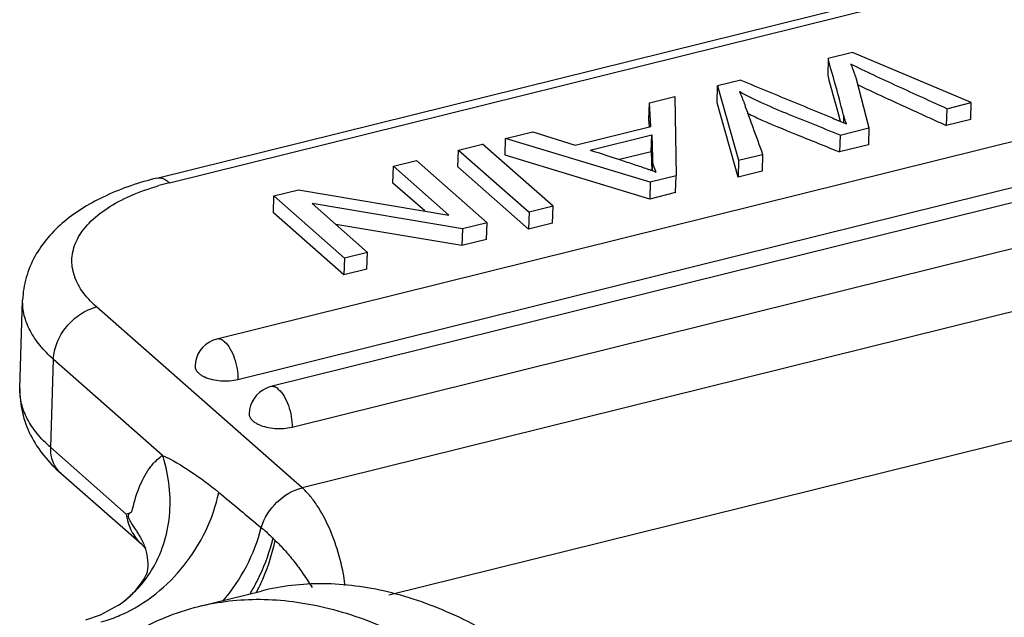
# Model space of a CAD drawing. Units: millimetres. Extents: x 1592 to 2037, y 610 to 925.
# Drawn here: x 1621 to 1642, y 727 to 739 of the extents above; entities that cross this region are included whole.
import ezdxf

# ---------------------------------------------------------------- set-up
doc = ezdxf.new("R2010")
doc.units = ezdxf.units.MM
doc.header["$LTSCALE"] = 65.395
doc.layers.get('0').update_dxf_attribs({"linetype": 'CONTINUOUS', "lineweight": 30})

msp = doc.modelspace()

# ---------------------------------------------------------------- linework, layer by layer
at = {"color": 7, "linetype": 'Continuous'}
for p, q in [((1623.899, 736.05), (1672.324, 748.052)), ((1624.166, 735.955), (1672.592, 747.957)), ((1678.628, 745.951), (1625.151, 732.697)), ((1625.59, 731.856), (1679.067, 745.11)), ((1679.757, 744.959), (1626.28, 731.705)), ((1626.719, 730.863), (1680.195, 744.117)), ((1682.322, 743.327), (1626.93, 729.598)), ((1683.251, 740.868), (1628.738, 727.357)), ((1638.403, 738.67), (1637.894, 738.544)), ((1640.876, 737.624), (1638.403, 738.67)), ((1637.894, 738.544), (1637.883, 738.193)), ((1637.952, 738.33), (1637.894, 738.544)), ((1636.07, 738.092), (1635.589, 737.972)), ((1638.467, 738.147), (1638.743, 737.095)), ((1635.578, 737.622), (1635.589, 737.972)), ((1635.589, 737.972), (1636.026, 736.422)), ((1634.158, 737.27), (1634.169, 737.621)), ((1634.169, 737.621), (1634.699, 737.752)), ((1634.2, 737.126), (1634.169, 737.621)), ((1634.699, 737.752), (1634.723, 736.098)), ((1636.015, 736.071), (1635.578, 737.622)), ((1640.365, 737.497), (1640.876, 737.624)), ((1640.865, 737.273), (1640.876, 737.624)), ((1638.101, 737.399), (1638.145, 737.237)), ((1640.365, 737.497), (1640.354, 737.146)), ((1634.168, 737.124), (1634.158, 737.27)), ((1638.215, 737.359), (1638.211, 737.209)), ((1640.865, 737.273), (1640.354, 737.146)), ((1631.169, 736.877), (1631.738, 737.018)), ((1631.738, 737.018), (1632.623, 736.735)), ((1632.623, 736.735), (1634.2, 737.126)), ((1638.141, 736.946), (1638.743, 737.095)), ((1638.743, 737.095), (1638.733, 736.745)), ((1630.186, 736.633), (1630.686, 736.757)), ((1632.158, 735.463), (1630.686, 736.757)), ((1631.158, 736.527), (1631.169, 736.877)), ((1634.184, 735.965), (1631.169, 736.877)), ((1632.936, 736.634), (1634.215, 736.951)), ((1634.204, 736.6), (1634.215, 736.951)), ((1634.215, 736.951), (1634.233, 736.468)), ((1638.141, 736.946), (1638.131, 736.595)), ((1630.175, 736.283), (1630.186, 736.633)), ((1630.186, 736.633), (1631.658, 735.339)), ((1634.204, 736.6), (1633.543, 736.436)), ((1634.204, 736.6), (1634.219, 736.204)), ((1638.733, 736.745), (1638.131, 736.595)), ((1628.833, 736.298), (1629.312, 736.417)), ((1630.784, 735.122), (1629.312, 736.417)), ((1634.173, 735.615), (1631.158, 736.527)), ((1634.233, 736.468), (1634.225, 736.202)), ((1636.026, 736.422), (1636.015, 736.071)), ((1636.026, 736.422), (1636.528, 736.546)), ((1636.528, 736.546), (1636.517, 736.196)), ((1628.822, 735.948), (1628.833, 736.298)), ((1628.833, 736.298), (1629.99, 735.281)), ((1631.647, 734.988), (1630.175, 736.283)), ((1636.517, 736.196), (1636.015, 736.071)), ((1629.484, 735.366), (1628.822, 735.948)), ((1634.184, 735.965), (1634.173, 735.615)), ((1634.723, 736.098), (1634.184, 735.965)), ((1634.712, 735.748), (1634.723, 736.098)), ((1626.34, 735.68), (1626.852, 735.807)), ((1626.852, 735.807), (1629.99, 735.281)), ((1634.712, 735.748), (1634.173, 735.615)), ((1626.329, 735.33), (1626.34, 735.68)), ((1626.34, 735.68), (1627.812, 734.386)), ((1628.29, 734.504), (1627.135, 735.52)), ((1630.271, 734.995), (1627.135, 735.52)), ((1627.801, 734.035), (1626.329, 735.33)), ((1631.658, 735.339), (1631.647, 734.988)), ((1632.158, 735.463), (1631.658, 735.339)), ((1632.147, 735.112), (1632.158, 735.463)), ((1630.784, 735.122), (1630.271, 734.995)), ((1630.773, 734.772), (1630.784, 735.122)), ((1632.147, 735.112), (1631.647, 734.988)), ((1630.26, 734.645), (1627.629, 735.085)), ((1630.271, 734.995), (1630.26, 734.645)), ((1630.773, 734.772), (1630.26, 734.645)), ((1628.29, 734.504), (1627.812, 734.386)), ((1628.279, 734.154), (1628.29, 734.504)), ((1627.812, 734.386), (1627.801, 734.035)), ((1628.279, 734.154), (1627.801, 734.035)), ((1621.047, 731.668), (1621.104, 733.508)), ((1626.93, 729.598), (1622.645, 733.366)), ((1621.69, 730.435), (1621.747, 732.274)), ((1624.021, 730.274), (1621.747, 732.274)), ((1623.264, 729.05), (1621.69, 730.435)), ((1623.59, 728.414), (1621.901, 729.899)), ((1623.591, 728.413), (1623.591, 728.413)), ((1623.669, 728.317), (1623.668, 728.322)), ((1624.768, 727.124), (1626.074, 727.447)), ((1623.101, 727.15), (1622.72, 726.942)), ((1623.1, 727.15), (1623.101, 727.15)), ((1622.72, 726.942), (1622.412, 726.839))]:
    msp.add_line(p, q, dxfattribs=at)
msp.add_lwpolyline([(1623.591, 728.413), (1623.629, 728.375), (1623.664, 728.327), (1623.669, 728.317)], dxfattribs=at)
for centre, radius, start, end in [((1642.178, 745.395), 8.256, 243.5421, 243.7863), ((1631.918, 736.052), 4.503, 19.0885, 19.439), ((1661.29, 746.253), 26.59, 199.1632, 200.1037), ((1632.084, 730.518), 6.075, 69.104, 70.1224), ((1632.944, 732.782), 3.653, 68.0468, 69.0435), ((1625.534, 730.426), 5.696, 103.8977, 106.2502), ((1625.296, 732.115), 0.6, 113.2421, 178.233), ((1625.296, 732.113), 0.602, 103.9345, 113.2339), ((1624.902, 732.156), 0.212, 209.7683, 215.7421), ((1626.424, 731.122), 0.6, 113.2421, 178.233), ((1626.425, 731.121), 0.602, 103.9345, 113.2339), ((1620.935, 729.268), 3.245, 16.1181, 18.0696), ((1627.93, 730.169), 2.285, 225.2897, 226.8303), ((1621.734, 729.132), 2.409, 315.1291, 326.963), ((1622.623, 728.003), 1.095, 351.5326, 352.0239), ((1623.29, 728.004), 0.446, 339.0611, 339.9383), ((1622.28, 729.543), 4.165, 328.6633, 331.0991), ((1621.764, 729.104), 2.367, 304.3765, 315.1087), ((1622.272, 729.359), 4.183, 332.2205, 333.3085)]:
    msp.add_arc(centre, radius, start, end, dxfattribs=at)
for points, knots in [([(1638.365, 738.428), (1638.379, 738.392), (1638.403, 738.328), (1638.433, 738.245), (1638.454, 738.188), (1638.464, 738.158), (1638.467, 738.147)], [0, 0, 0, 0, 0.387782, 0.683828, 0.887943, 1, 1, 1, 1]), ([(1640.365, 737.497), (1640.195, 737.574), (1639.856, 737.729), (1639.35, 737.96), (1638.851, 738.19), (1638.523, 738.345), (1638.365, 738.428)], [0, 0, 0, 0, 0.253258, 0.506546, 0.757603, 1, 1, 1, 1]), ([(1638.215, 737.359), (1638.194, 737.44), (1638.109, 737.764), (1638.019, 738.087), (1637.952, 738.33)], [0, 0, 0, 0, 0.249582, 1, 1, 1, 1]), ([(1636.07, 738.092), (1636.256, 738.015), (1636.627, 737.862), (1637.185, 737.632), (1637.648, 737.442), (1637.993, 737.299), (1638.152, 737.234), (1638.219, 737.205)], [0, 0, 0, 0, 0.259113, 0.518599, 0.777648, 0.906152, 1, 1, 1, 1]), ([(1638.532, 737.988), (1638.679, 737.915), (1638.98, 737.775), (1639.435, 737.566), (1639.894, 737.357), (1640.201, 737.217), (1640.354, 737.146)], [0, 0, 0, 0, 0.245898, 0.49626, 0.74824, 1, 1, 1, 1]), ([(1636.042, 737.852), (1636.052, 737.83), (1636.098, 737.731), (1636.137, 737.629), (1636.165, 737.55)], [0, 0, 0, 0, 0.228968, 1, 1, 1, 1]), ([(1638.141, 736.946), (1637.955, 737.022), (1637.58, 737.175), (1637.026, 737.395), (1636.509, 737.612), (1636.186, 737.769), (1636.042, 737.852)], [0, 0, 0, 0, 0.264215, 0.530106, 0.781677, 1, 1, 1, 1]), ([(1636.203, 737.409), (1636.219, 737.4), (1636.288, 737.366), (1636.356, 737.333), (1636.409, 737.308)], [0, 0, 0, 0, 0.242646, 1, 1, 1, 1]), ([(1636.409, 737.308), (1636.684, 737.18), (1637.114, 737.006), (1637.69, 736.775), (1637.984, 736.655), (1638.131, 736.595)], [0, 0, 0, 0, 0.489136, 0.745568, 1, 1, 1, 1]), ([(1638.277, 737.18), (1638.27, 737.196), (1638.247, 737.255), (1638.227, 737.315), (1638.215, 737.359)], [0, 0, 0, 0, 0.284014, 1, 1, 1, 1]), ([(1638.219, 737.205), (1638.226, 737.203), (1638.245, 737.194), (1638.264, 737.186), (1638.277, 737.18)], [0, 0, 0, 0, 0.32608, 1, 1, 1, 1]), ([(1632.936, 736.634), (1633.153, 736.563), (1633.47, 736.461), (1633.875, 736.328), (1634.063, 736.263), (1634.15, 736.232)], [0, 0, 0, 0, 0.533447, 0.782693, 1, 1, 1, 1]), ([(1634.31, 736.171), (1634.288, 736.217), (1634.251, 736.314), (1634.235, 736.417), (1634.233, 736.468)], [0, 0, 0, 0, 0.502057, 1, 1, 1, 1]), ([(1623.899, 736.05), (1623.537, 735.96), (1623.014, 735.786), (1622.383, 735.453), (1621.972, 735.162), (1621.621, 734.821), (1621.345, 734.427), (1621.159, 733.984), (1621.109, 733.667), (1621.104, 733.508)], [0, 0, 0, 0, 0.276129, 0.404696, 0.527826, 0.647208, 0.765032, 0.88206, 1, 1, 1, 1]), ([(1623.899, 736.05), (1623.919, 736.055), (1623.964, 736.058), (1624.032, 736.043), (1624.101, 736.007), (1624.145, 735.974), (1624.166, 735.955)], [0, 0, 0, 0, 0.214315, 0.44533, 0.705344, 1, 1, 1, 1]), ([(1622.645, 733.366), (1622.531, 733.466), (1622.335, 733.675), (1622.176, 733.989), (1622.128, 734.24), (1622.13, 734.424), (1622.168, 734.606), (1622.269, 734.851), (1622.492, 735.144), (1622.876, 735.446), (1623.369, 735.705), (1623.741, 735.836), (1623.941, 735.894)], [0, 0, 0, 0, 0.124133, 0.232006, 0.282247, 0.331621, 0.38155, 0.433399, 0.546901, 0.678441, 0.829813, 1, 1, 1, 1]), ([(1621.747, 732.274), (1621.645, 732.364), (1621.462, 732.549), (1621.251, 732.859), (1621.125, 733.18), (1621.101, 733.401), (1621.104, 733.508)], [0, 0, 0, 0, 0.284897, 0.541962, 0.777047, 1, 1, 1, 1]), ([(1621.747, 732.274), (1621.751, 732.394), (1621.809, 732.642), (1621.974, 732.914), (1622.153, 733.101), (1622.352, 733.256), (1622.526, 733.336), (1622.645, 733.366)], [0, 0, 0, 0, 0.239672, 0.496305, 0.626749, 0.755536, 1, 1, 1, 1]), ([(1625.312, 732.64), (1625.288, 732.662), (1625.239, 732.696), (1625.177, 732.703), (1625.151, 732.697)], [0, 0, 0, 0, 0.556284, 1, 1, 1, 1]), ([(1625.312, 732.64), (1625.357, 732.601), (1625.437, 732.493), (1625.523, 732.3), (1625.58, 732.082), (1625.592, 731.93), (1625.59, 731.856)], [0, 0, 0, 0, 0.209199, 0.465357, 0.740064, 1, 1, 1, 1]), ([(1624.696, 732.133), (1624.696, 732.126), (1624.697, 732.097), (1624.707, 732.07), (1624.718, 732.051)], [0, 0, 0, 0, 0.241425, 1, 1, 1, 1]), ([(1624.73, 732.032), (1624.732, 732.029), (1624.741, 732.017), (1624.751, 732.006), (1624.76, 731.998)], [0, 0, 0, 0, 0.24078, 1, 1, 1, 1]), ([(1624.76, 731.998), (1624.765, 731.993), (1624.787, 731.972), (1624.812, 731.954), (1624.832, 731.942)], [0, 0, 0, 0, 0.234577, 1, 1, 1, 1]), ([(1624.832, 731.942), (1624.837, 731.939), (1624.859, 731.926), (1624.882, 731.915), (1624.9, 731.907)], [0, 0, 0, 0, 0.24049, 1, 1, 1, 1]), ([(1624.9, 731.907), (1624.949, 731.885), (1625.06, 731.85), (1625.234, 731.824), (1625.415, 731.824), (1625.534, 731.842), (1625.59, 731.856)], [0, 0, 0, 0, 0.233007, 0.489412, 0.751442, 1, 1, 1, 1]), ([(1621.047, 731.668), (1621.042, 731.5), (1621.076, 731.161), (1621.254, 730.685), (1621.533, 730.257), (1621.772, 730.013), (1621.901, 729.899)], [0, 0, 0, 0, 0.249142, 0.49695, 0.745965, 1, 1, 1, 1]), ([(1621.69, 730.435), (1621.588, 730.525), (1621.405, 730.71), (1621.194, 731.019), (1621.068, 731.341), (1621.044, 731.562), (1621.047, 731.668)], [0, 0, 0, 0, 0.284897, 0.541962, 0.777047, 1, 1, 1, 1]), ([(1626.44, 731.648), (1626.416, 731.669), (1626.367, 731.704), (1626.305, 731.711), (1626.28, 731.705)], [0, 0, 0, 0, 0.556284, 1, 1, 1, 1]), ([(1626.44, 731.648), (1626.485, 731.609), (1626.565, 731.5), (1626.652, 731.308), (1626.708, 731.09), (1626.721, 730.937), (1626.719, 730.863)], [0, 0, 0, 0, 0.209199, 0.465357, 0.740064, 1, 1, 1, 1]), ([(1625.824, 731.141), (1625.824, 731.134), (1625.825, 731.106), (1625.835, 731.079), (1625.845, 731.06)], [0, 0, 0, 0, 0.241852, 1, 1, 1, 1]), ([(1625.858, 731.04), (1625.861, 731.037), (1625.87, 731.025), (1625.88, 731.013), (1625.888, 731.005)], [0, 0, 0, 0, 0.24078, 1, 1, 1, 1]), ([(1625.888, 731.005), (1625.893, 731), (1625.916, 730.98), (1625.941, 730.962), (1625.961, 730.95)], [0, 0, 0, 0, 0.234577, 1, 1, 1, 1]), ([(1625.961, 730.95), (1625.966, 730.947), (1625.988, 730.934), (1626.01, 730.922), (1626.028, 730.915)], [0, 0, 0, 0, 0.24049, 1, 1, 1, 1]), ([(1626.028, 730.915), (1626.078, 730.892), (1626.188, 730.857), (1626.363, 730.832), (1626.543, 730.832), (1626.662, 730.849), (1626.719, 730.863)], [0, 0, 0, 0, 0.233007, 0.489412, 0.751442, 1, 1, 1, 1]), ([(1621.901, 729.9), (1621.866, 729.93), (1621.802, 730.002), (1621.709, 730.178), (1621.687, 730.332), (1621.69, 730.435)], [0, 0, 0, 0, 0.237716, 0.481266, 1, 1, 1, 1]), ([(1623.748, 730.002), (1623.768, 730.03), (1623.847, 730.131), (1623.942, 730.221), (1624.021, 730.274)], [0, 0, 0, 0, 0.265719, 1, 1, 1, 1]), ([(1624.021, 730.274), (1624.224, 730.178), (1624.629, 729.938), (1625.004, 729.657), (1625.192, 729.501)], [0, 0, 0, 0, 0.479457, 1, 1, 1, 1]), ([(1623.382, 729.095), (1623.419, 729.268), (1623.508, 729.585), (1623.66, 729.88), (1623.748, 730.002)], [0, 0, 0, 0, 0.5411, 1, 1, 1, 1]), ([(1623.753, 727.819), (1623.86, 727.983), (1624.037, 728.342), (1624.177, 728.933), (1624.189, 729.554), (1624.112, 729.967), (1624.053, 730.169)], [0, 0, 0, 0, 0.240783, 0.487559, 0.740867, 1, 1, 1, 1]), ([(1626.077, 728.769), (1626.138, 728.967), (1626.366, 729.327), (1626.734, 729.549), (1626.93, 729.598)], [0, 0, 0, 0, 0.506838, 1, 1, 1, 1]), ([(1627.826, 727.564), (1627.799, 727.771), (1627.716, 728.177), (1627.518, 728.743), (1627.296, 729.164), (1627.092, 729.437), (1626.984, 729.55), (1626.93, 729.598)], [0, 0, 0, 0, 0.276038, 0.547839, 0.794465, 0.903158, 1, 1, 1, 1]), ([(1623.173, 726.959), (1623.676, 727.183), (1624.573, 727.914), (1625.076, 728.952), (1625.192, 729.501)], [0, 0, 0, 0, 0.495146, 1, 1, 1, 1]), ([(1623.264, 729.05), (1623.281, 728.928), (1623.353, 728.691), (1623.502, 728.491), (1623.591, 728.413)], [0, 0, 0, 0, 0.511802, 1, 1, 1, 1]), ([(1623.61, 728.471), (1623.598, 728.496), (1623.572, 728.547), (1623.529, 728.623), (1623.48, 728.7), (1623.436, 728.765), (1623.399, 728.82), (1623.37, 728.864), (1623.341, 728.913), (1623.315, 728.966), (1623.306, 729.017), (1623.318, 729.048), (1623.333, 729.067), (1623.354, 729.083), (1623.373, 729.091), (1623.382, 729.095)], [0, 0, 0, 0, 0.113905, 0.231478, 0.353811, 0.482644, 0.55047, 0.621584, 0.697658, 0.781892, 0.863508, 0.892723, 0.916974, 0.959822, 1, 1, 1, 1]), ([(1625.274, 727.235), (1625.466, 727.456), (1625.796, 727.941), (1626.007, 728.489), (1626.077, 728.769)], [0, 0, 0, 0, 0.503975, 1, 1, 1, 1]), ([(1626.077, 728.769), (1626.097, 728.753), (1626.182, 728.682), (1626.262, 728.605), (1626.322, 728.545)], [0, 0, 0, 0, 0.232632, 1, 1, 1, 1]), ([(1625.926, 727.53), (1625.97, 727.611), (1626.135, 727.935), (1626.258, 728.281), (1626.322, 728.545)], [0, 0, 0, 0, 0.252046, 1, 1, 1, 1]), ([(1623.668, 728.322), (1623.664, 728.334), (1623.647, 728.385), (1623.627, 728.434), (1623.61, 728.471)], [0, 0, 0, 0, 0.246575, 1, 1, 1, 1]), ([(1626.009, 727.48), (1626.049, 727.561), (1626.201, 727.89), (1626.311, 728.238), (1626.366, 728.503)], [0, 0, 0, 0, 0.250971, 1, 1, 1, 1]), ([(1626.366, 728.503), (1626.434, 728.439), (1626.57, 728.298), (1626.765, 728.063), (1626.957, 727.8), (1627.078, 727.614), (1627.137, 727.519)], [0, 0, 0, 0, 0.222717, 0.469018, 0.73138, 1, 1, 1, 1]), ([(1623.708, 727.851), (1623.719, 727.929), (1623.724, 728.087), (1623.692, 728.242), (1623.669, 728.317)], [0, 0, 0, 0, 0.499618, 1, 1, 1, 1]), ([(1623.1, 727.15), (1623.185, 727.208), (1623.339, 727.33), (1623.522, 727.528), (1623.639, 727.701), (1623.692, 727.805), (1623.707, 727.844)], [0, 0, 0, 0, 0.331409, 0.627732, 0.863225, 1, 1, 1, 1]), ([(1631.531, 726.144), (1631.077, 726.445), (1630.173, 726.961), (1628.762, 727.468), (1627.385, 727.652), (1626.494, 727.551), (1626.075, 727.447)], [0, 0, 0, 0, 0.282975, 0.53931, 0.775225, 1, 1, 1, 1]), ([(1622.169, 725.62), (1622.541, 725.984), (1623.153, 726.464), (1624.063, 726.912), (1624.532, 727.065), (1624.768, 727.124)], [0, 0, 0, 0, 0.514575, 0.759257, 1, 1, 1, 1]), ([(1624.768, 727.124), (1625.188, 727.228), (1626.078, 727.329), (1627.456, 727.144), (1628.867, 726.638), (1629.771, 726.121), (1630.224, 725.82)], [0, 0, 0, 0, 0.224775, 0.46069, 0.717025, 1, 1, 1, 1]), ([(1622.731, 726.802), (1622.768, 726.812), (1622.919, 726.855), (1623.065, 726.91), (1623.173, 726.959)], [0, 0, 0, 0, 0.245939, 1, 1, 1, 1])]:
    msp.add_open_spline(points, degree=3, knots=knots, dxfattribs=at)
for points in [[(1637.883, 738.193), (1637.955, 737.928), (1638.029, 737.664), (1638.101, 737.399)], [(1636.32, 737.113), (1636.389, 736.924), (1636.459, 736.735), (1636.528, 736.546)], [(1625.845, 731.06), (1625.849, 731.053), (1625.854, 731.046), (1625.858, 731.04)], [(1625.192, 729.501), (1625.487, 729.257), (1625.782, 729.013), (1626.077, 728.769)], [(1623.264, 729.05), (1623.304, 729.065), (1623.343, 729.08), (1623.382, 729.095)]]:
    msp.add_open_spline(points, degree=3, dxfattribs=at)

doc.saveas('drawing.dxf')
